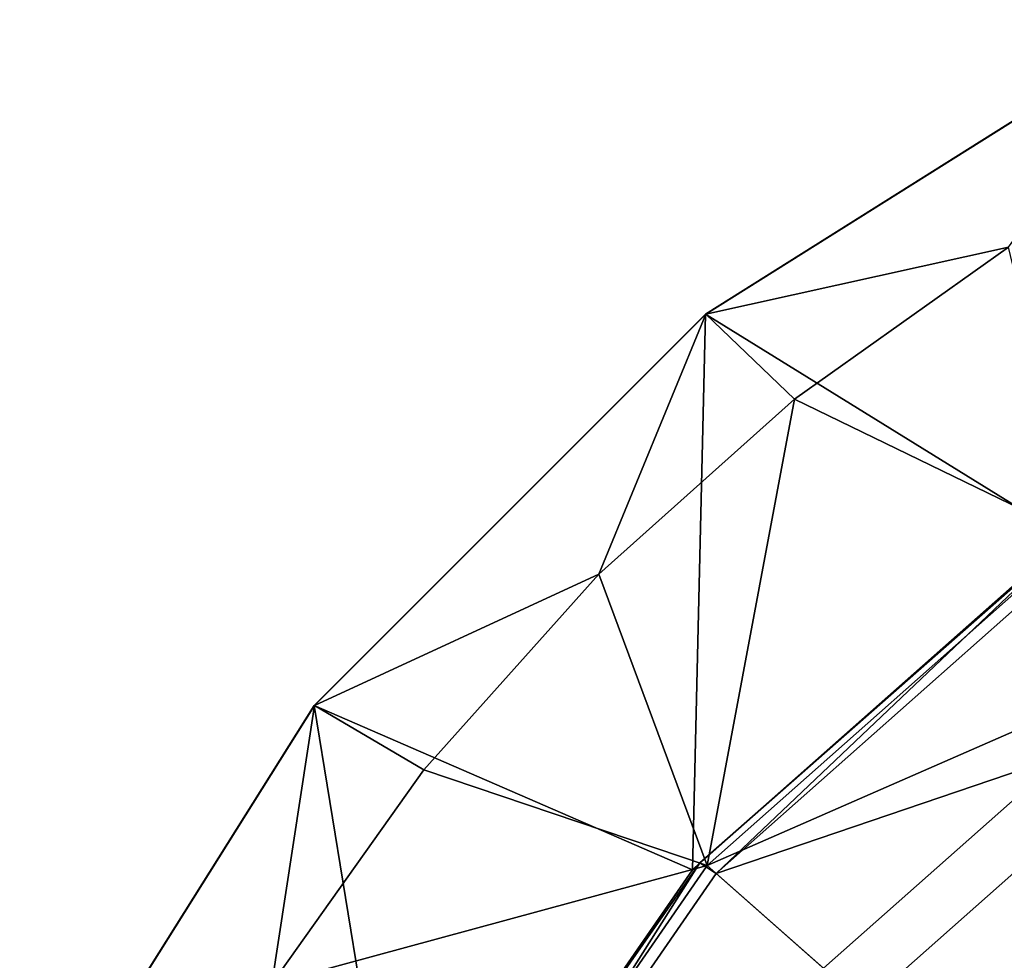
# Model space of a CAD drawing. Units: metres. Extents: x -0.25 to 0.25, y -0.362 to 0.267.
# Drawn here: x -0.225 to -0.126, y 0.128 to 0.223 of the extents above; entities that cross this region are included whole.
import ezdxf

# ---------------------------------------------------------------- set-up
doc = ezdxf.new("R2010")
doc.units = ezdxf.units.M
doc.header["$MEASUREMENT"] = 0
doc.layers.add('TL_ALTI', color=252, linetype='Continuous', true_color=0x696969)

msp = doc.modelspace()

# ---------------------------------------------------------------- linework, layer by layer
at = {"layer": 'TL_ALTI'}
for points in [[(-0.119267, 0.171041, -0.127757), (-0.155846, 0.193672, -0.127702), (-0.108445, 0.223456, -0.127774)], [(-0.108445, 0.223456, -0.127774), (-0.155846, 0.193672, -0.127702), (-0.155804, 0.193672, -0.10011)], [(-0.125191, 0.200441, -0.100156), (-0.108403, 0.223456, -0.100181), (-0.155804, 0.193672, -0.10011)], [(-0.155804, 0.193672, -0.10011), (-0.108403, 0.223456, -0.100181), (-0.108445, 0.223456, -0.127774)], [(-0.146845, 0.185078, -0.100123), (-0.125191, 0.200441, -0.100156), (-0.155804, 0.193672, -0.10011)], [(-0.125191, 0.200441, -0.100156), (-0.146845, 0.185078, -0.100123), (-0.118135, 0.171149, -0.095034)], [(-0.157161, 0.13747, -0.1277), (-0.195431, 0.154087, -0.127642), (-0.155846, 0.193672, -0.127702)], [(-0.155846, 0.193672, -0.127702), (-0.195431, 0.154087, -0.127642), (-0.19539, 0.154087, -0.100049)], [(-0.166642, 0.167386, -0.100093), (-0.155804, 0.193672, -0.10011), (-0.19539, 0.154087, -0.100049)], [(-0.19539, 0.154087, -0.100049), (-0.155804, 0.193672, -0.10011), (-0.155846, 0.193672, -0.127702)], [(-0.166642, 0.167386, -0.100093), (-0.146845, 0.185078, -0.100123), (-0.155804, 0.193672, -0.10011)], [(-0.119267, 0.171041, -0.127757), (-0.157161, 0.13747, -0.1277), (-0.155846, 0.193672, -0.127702)], [(-0.146845, 0.185078, -0.100123), (-0.166642, 0.167386, -0.100093), (-0.155667, 0.137899, -0.094999)], [(-0.146845, 0.185078, -0.100123), (-0.155667, 0.137899, -0.094999), (-0.118135, 0.171149, -0.095034)], [(-0.15476, 0.13709, -0.100338), (-0.156422, 0.138176, -0.100336), (-0.118601, 0.171424, -0.100372)], [(-0.119267, 0.171041, -0.127757), (-0.118601, 0.171424, -0.100372), (-0.156422, 0.138176, -0.100336)], [(-0.117448, 0.170146, -0.100373), (-0.15476, 0.13709, -0.100338), (-0.118601, 0.171424, -0.100372)], [(-0.156422, 0.138176, -0.100336), (-0.157161, 0.13747, -0.1277), (-0.119267, 0.171041, -0.127757)], [(-0.109195, 0.158242, -0.062527), (-0.118135, 0.171149, -0.095034), (-0.155667, 0.137899, -0.094999)], [(-0.106029, 0.153659, -0.058833), (-0.15476, 0.13709, -0.100338), (-0.117448, 0.170146, -0.100373)], [(-0.184333, 0.147589, -0.100066), (-0.166642, 0.167386, -0.100093), (-0.19539, 0.154087, -0.100049)], [(-0.166642, 0.167386, -0.100093), (-0.184333, 0.147589, -0.100066), (-0.155667, 0.137899, -0.094999)], [(-0.143898, 0.127499, -0.062495), (-0.109195, 0.158242, -0.062527), (-0.155667, 0.137899, -0.094999)], [(-0.143898, 0.127499, -0.062495), (-0.104779, 0.109462, 0.00865), (-0.109195, 0.158242, -0.062527)], [(-0.185919, 0.095806, -0.127656), (-0.225216, 0.106685, -0.127597), (-0.195431, 0.154087, -0.127642)], [(-0.195431, 0.154087, -0.127642), (-0.225216, 0.106685, -0.127597), (-0.225174, 0.106685, -0.100004)], [(-0.199697, 0.125936, -0.100043), (-0.19539, 0.154087, -0.100049), (-0.225174, 0.106685, -0.100004)], [(-0.225174, 0.106685, -0.100004), (-0.19539, 0.154087, -0.100049), (-0.195431, 0.154087, -0.127642)], [(-0.199697, 0.125936, -0.100043), (-0.184333, 0.147589, -0.100066), (-0.19539, 0.154087, -0.100049)], [(-0.157161, 0.13747, -0.1277), (-0.185919, 0.095806, -0.127656), (-0.195431, 0.154087, -0.127642)], [(-0.106029, 0.153659, -0.058833), (-0.139726, 0.123806, -0.058801), (-0.15476, 0.13709, -0.100338)], [(-0.106029, 0.153659, -0.058833), (-0.093515, 0.116043, 0.006968), (-0.139726, 0.123806, -0.058801)], [(-0.184333, 0.147589, -0.100066), (-0.199697, 0.125936, -0.100043), (-0.155667, 0.137899, -0.094999)], [(-0.199697, 0.125936, -0.100043), (-0.184152, 0.096632, -0.094972), (-0.155667, 0.137899, -0.094999)], [(-0.185241, 0.096881, -0.100309), (-0.185919, 0.095806, -0.127656), (-0.157161, 0.13747, -0.1277)], [(-0.183077, 0.096066, -0.100311), (-0.185241, 0.096881, -0.100309), (-0.156422, 0.138176, -0.100336)], [(-0.157161, 0.13747, -0.1277), (-0.156422, 0.138176, -0.100336), (-0.185241, 0.096881, -0.100309)], [(-0.143898, 0.127499, -0.062495), (-0.155667, 0.137899, -0.094999), (-0.184152, 0.096632, -0.094972)], [(-0.15476, 0.13709, -0.100338), (-0.183077, 0.096066, -0.100311), (-0.156422, 0.138176, -0.100336)], [(-0.183077, 0.096066, -0.100311), (-0.15476, 0.13709, -0.100338), (-0.139726, 0.123806, -0.058801)]]:
    msp.add_3dface(points, dxfattribs=at)

doc.saveas('drawing.dxf')
